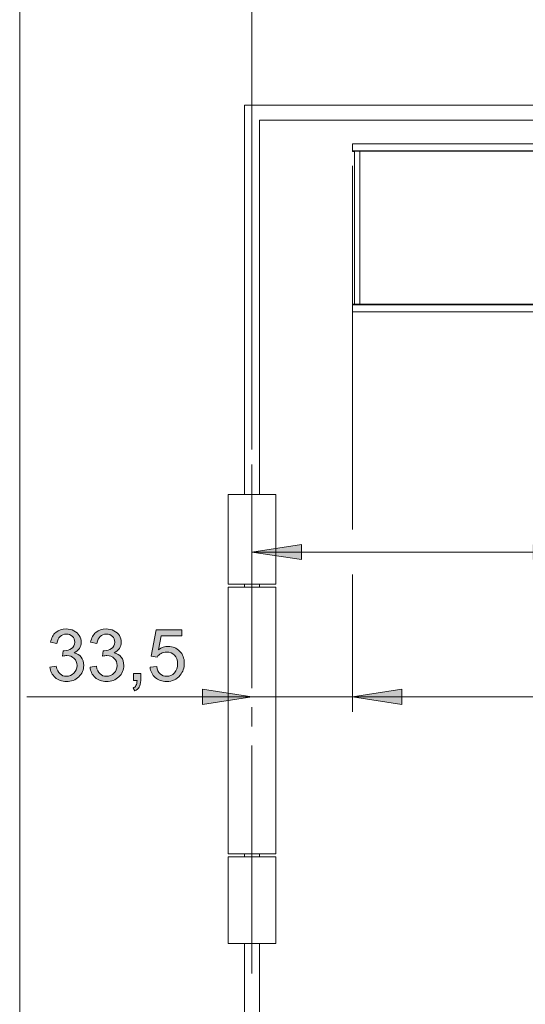
# Model space of a CAD drawing. Units: inches. Extents: x 5 to 589, y 5 to 415.
# Drawn here: x 86 to 120, y 289 to 354 of the extents above; entities that cross this region are included whole.
import ezdxf

# ---------------------------------------------------------------- set-up
doc = ezdxf.new("R2010")
doc.units = ezdxf.units.IN
doc.header["$MEASUREMENT"] = 0
doc.linetypes.add('AI-Linetype-47', pattern=[19.05, 15.24, -1.27, 1.27, -1.27])
doc.layers.add('Ebene 1', color=7, linetype='Continuous')

msp = doc.modelspace()

# ---------------------------------------------------------------- hatches: boundary and pattern name
at = {"layer": 'Ebene 1', "true_color": 0xff0000}
h = msp.add_hatch(color=1, dxfattribs=at)
h.dxf.hatch_style = 2
h.paths.add_polyline_path([(155.101, 208.811), (151.799, 208.303), (151.799, 209.319)])
h.paths.add_polyline_path([(146.101, 208.811), (149.403, 209.319), (149.403, 208.303)])
h.paths.add_polyline_path([(146.101, 208.811), (142.799, 208.303), (142.799, 209.319)])
h.paths.add_polyline_path([(101.701, 208.811), (105.003, 209.319), (105.003, 208.303)])
h.paths.add_polyline_path([(138.101, 148.595), (134.799, 148.087), (134.799, 149.103)])
h.paths.add_polyline_path([(101.701, 148.595), (105.003, 149.103), (105.003, 148.087)])
h.paths.add_polyline_path([(123.701, 318.935), (120.399, 318.427), (120.399, 319.443)])
h.paths.add_polyline_path([(101.701, 318.935), (105.003, 319.443), (105.003, 318.427)])
h.paths.add_polyline_path([(156.401, 373.786), (153.099, 373.278), (153.099, 374.294)])
h.paths.add_polyline_path([(144.801, 373.786), (148.103, 374.294), (148.103, 373.278)])
h.paths.add_polyline_path([(144.801, 373.786), (141.499, 373.278), (141.499, 374.294)])
h.paths.add_polyline_path([(101.701, 373.786), (105.003, 374.294), (105.003, 373.278)])
h.paths.add_polyline_path([(108.401, 309.271), (111.703, 309.779), (111.703, 308.763)])
h.paths.add_polyline_path([(101.701, 309.271), (98.4, 308.763), (98.4, 309.779)])
h = msp.add_hatch(color=1, dxfattribs=at)
h.dxf.hatch_style = 2
edge = h.paths.add_edge_path()
edge.add_spline(control_points=[(88.22, 311.257), (88.22, 311.257), (88.642, 311.314), (88.642, 311.314), (88.691, 311.074), (88.773, 310.902), (88.89, 310.796), (89.007, 310.69), (89.149, 310.638), (89.316, 310.638), (89.515, 310.638), (89.683, 310.706), (89.82, 310.844), (89.957, 310.982), (90.025, 311.152), (90.025, 311.356), (90.025, 311.55), (89.962, 311.71), (89.835, 311.836), (89.708, 311.962), (89.547, 312.025), (89.351, 312.025), (89.272, 312.025), (89.172, 312.009), (89.053, 311.978), (89.053, 311.978), (89.1, 312.349), (89.1, 312.349), (89.128, 312.346), (89.151, 312.344), (89.168, 312.344), (89.348, 312.344), (89.51, 312.391), (89.654, 312.485), (89.798, 312.579), (89.87, 312.724), (89.87, 312.919), (89.87, 313.074), (89.818, 313.203), (89.713, 313.304), (89.608, 313.406), (89.473, 313.457), (89.307, 313.457), (89.142, 313.457), (89.005, 313.405), (88.896, 313.302), (88.786, 313.199), (88.716, 313.044), (88.685, 312.837), (88.685, 312.837), (88.262, 312.912), (88.262, 312.912), (88.314, 313.196), (88.431, 313.415), (88.614, 313.571), (88.797, 313.726), (89.025, 313.804), (89.297, 313.804), (89.485, 313.804), (89.658, 313.764), (89.816, 313.683), (89.974, 313.603), (90.095, 313.493), (90.179, 313.353), (90.263, 313.214), (90.305, 313.066), (90.305, 312.91), (90.305, 312.761), (90.265, 312.626), (90.185, 312.504), (90.105, 312.382), (89.987, 312.285), (89.83, 312.213), (90.034, 312.166), (90.192, 312.068), (90.305, 311.92), (90.417, 311.773), (90.474, 311.588), (90.474, 311.365), (90.474, 311.065), (90.364, 310.81), (90.145, 310.601), (89.926, 310.392), (89.649, 310.288), (89.314, 310.288), (89.012, 310.288), (88.761, 310.378), (88.561, 310.558), (88.362, 310.738), (88.248, 310.971), (88.22, 311.257)], knot_values=[0, 0, 0, 0, 1, 1, 1, 2, 2, 2, 3, 3, 3, 4, 4, 4, 5, 5, 5, 6, 6, 6, 7, 7, 7, 8, 8, 8, 9, 9, 9, 10, 10, 10, 11, 11, 11, 12, 12, 12, 13, 13, 13, 14, 14, 14, 15, 15, 15, 16, 16, 16, 17, 17, 17, 18, 18, 18, 19, 19, 19, 20, 20, 20, 21, 21, 21, 22, 22, 22, 23, 23, 23, 24, 24, 24, 25, 25, 25, 26, 26, 26, 27, 27, 27, 28, 28, 28, 29, 29, 29, 30, 30, 30, 30], degree=3, periodic=1)
edge = h.paths.add_edge_path()
edge.add_spline(control_points=[(90.893, 311.257), (90.893, 311.257), (91.316, 311.314), (91.316, 311.314), (91.364, 311.074), (91.447, 310.902), (91.564, 310.796), (91.68, 310.69), (91.822, 310.638), (91.99, 310.638), (92.189, 310.638), (92.356, 310.706), (92.493, 310.844), (92.63, 310.982), (92.699, 311.152), (92.699, 311.356), (92.699, 311.55), (92.636, 311.71), (92.509, 311.836), (92.382, 311.962), (92.221, 312.025), (92.025, 312.025), (91.945, 312.025), (91.846, 312.009), (91.727, 311.978), (91.727, 311.978), (91.774, 312.349), (91.774, 312.349), (91.802, 312.346), (91.825, 312.344), (91.842, 312.344), (92.022, 312.344), (92.184, 312.391), (92.328, 312.485), (92.472, 312.579), (92.544, 312.724), (92.544, 312.919), (92.544, 313.074), (92.492, 313.203), (92.387, 313.304), (92.282, 313.406), (92.146, 313.457), (91.98, 313.457), (91.816, 313.457), (91.679, 313.405), (91.569, 313.302), (91.46, 313.199), (91.389, 313.044), (91.358, 312.837), (91.358, 312.837), (90.936, 312.912), (90.936, 312.912), (90.987, 313.196), (91.105, 313.415), (91.288, 313.571), (91.471, 313.726), (91.699, 313.804), (91.971, 313.804), (92.159, 313.804), (92.332, 313.764), (92.49, 313.683), (92.648, 313.603), (92.769, 313.493), (92.853, 313.353), (92.936, 313.214), (92.978, 313.066), (92.978, 312.91), (92.978, 312.761), (92.938, 312.626), (92.859, 312.504), (92.779, 312.382), (92.66, 312.285), (92.504, 312.213), (92.708, 312.166), (92.866, 312.068), (92.978, 311.92), (93.091, 311.773), (93.147, 311.588), (93.147, 311.365), (93.147, 311.065), (93.038, 310.81), (92.819, 310.601), (92.6, 310.392), (92.322, 310.288), (91.987, 310.288), (91.685, 310.288), (91.435, 310.378), (91.235, 310.558), (91.035, 310.738), (90.921, 310.971), (90.893, 311.257)], knot_values=[0, 0, 0, 0, 1, 1, 1, 2, 2, 2, 3, 3, 3, 4, 4, 4, 5, 5, 5, 6, 6, 6, 7, 7, 7, 8, 8, 8, 9, 9, 9, 10, 10, 10, 11, 11, 11, 12, 12, 12, 13, 13, 13, 14, 14, 14, 15, 15, 15, 16, 16, 16, 17, 17, 17, 18, 18, 18, 19, 19, 19, 20, 20, 20, 21, 21, 21, 22, 22, 22, 23, 23, 23, 24, 24, 24, 25, 25, 25, 26, 26, 26, 27, 27, 27, 28, 28, 28, 29, 29, 29, 30, 30, 30, 30], degree=3, periodic=1)
edge = h.paths.add_edge_path()
edge.add_spline(control_points=[(93.792, 310.349), (93.792, 310.349), (93.792, 310.83), (93.792, 310.83), (93.792, 310.83), (94.274, 310.83), (94.274, 310.83), (94.274, 310.83), (94.274, 310.349), (94.274, 310.349), (94.274, 310.172), (94.242, 310.029), (94.18, 309.92), (94.117, 309.812), (94.018, 309.728), (93.881, 309.668), (93.881, 309.668), (93.764, 309.849), (93.764, 309.849), (93.853, 309.888), (93.919, 309.945), (93.961, 310.021), (94.004, 310.097), (94.027, 310.206), (94.032, 310.349), (94.032, 310.349), (93.792, 310.349), (93.792, 310.349)], knot_values=[0, 0, 0, 0, 1, 1, 1, 2, 2, 2, 3, 3, 3, 4, 4, 4, 5, 5, 5, 6, 6, 6, 7, 7, 7, 8, 8, 8, 9, 9, 9, 9], degree=3, periodic=1)
edge = h.paths.add_edge_path()
edge.add_spline(control_points=[(94.901, 311.25), (94.901, 311.25), (95.345, 311.288), (95.345, 311.288), (95.378, 311.072), (95.454, 310.91), (95.574, 310.801), (95.694, 310.692), (95.838, 310.638), (96.007, 310.638), (96.211, 310.638), (96.383, 310.714), (96.524, 310.868), (96.665, 311.021), (96.735, 311.224), (96.735, 311.478), (96.735, 311.719), (96.667, 311.909), (96.532, 312.048), (96.397, 312.188), (96.219, 312.257), (96, 312.257), (95.864, 312.257), (95.741, 312.226), (95.632, 312.165), (95.522, 312.103), (95.436, 312.023), (95.373, 311.924), (95.373, 311.924), (94.976, 311.976), (94.976, 311.976), (94.976, 311.976), (95.31, 313.743), (95.31, 313.743), (95.31, 313.743), (97.021, 313.743), (97.021, 313.743), (97.021, 313.743), (97.021, 313.339), (97.021, 313.339), (97.021, 313.339), (95.648, 313.339), (95.648, 313.339), (95.648, 313.339), (95.463, 312.415), (95.463, 312.415), (95.669, 312.559), (95.886, 312.631), (96.113, 312.631), (96.413, 312.631), (96.667, 312.526), (96.874, 312.318), (97.08, 312.11), (97.184, 311.843), (97.184, 311.516), (97.184, 311.204), (97.093, 310.935), (96.911, 310.708), (96.691, 310.429), (96.389, 310.29), (96.007, 310.29), (95.694, 310.29), (95.439, 310.378), (95.241, 310.553), (95.043, 310.728), (94.929, 310.961), (94.901, 311.25)], knot_values=[0, 0, 0, 0, 1, 1, 1, 2, 2, 2, 3, 3, 3, 4, 4, 4, 5, 5, 5, 6, 6, 6, 7, 7, 7, 8, 8, 8, 9, 9, 9, 10, 10, 10, 11, 11, 11, 12, 12, 12, 13, 13, 13, 14, 14, 14, 15, 15, 15, 16, 16, 16, 17, 17, 17, 18, 18, 18, 19, 19, 19, 20, 20, 20, 21, 21, 21, 22, 22, 22, 22], degree=3, periodic=1)
h = msp.add_hatch(color=1, dxfattribs=at)
h.dxf.hatch_style = 2
h.paths.add_polyline_path([(108.401, 309.271), (111.703, 309.779), (111.703, 308.763)])
h.paths.add_polyline_path([(157.001, 309.271), (153.699, 308.763), (153.699, 309.779)])

# ---------------------------------------------------------------- linework, layer by layer
at = {"layer": 'Ebene 1', "color": 1, "lineweight": 18, "true_color": 0xff0000}
for points in [[(101.701, 325.786), (101.701, 374.786)], [(108.401, 344.726), (108.401, 320.435)], [(108.401, 344.69), (108.401, 320.436)], [(101.701, 318.935), (105.003, 319.443), (105.003, 318.427), (101.701, 318.935)], [(101.701, 318.935), (123.701, 318.935)], [(108.401, 317.436), (108.401, 308.271)], [(108.401, 317.436), (108.401, 308.271)], [(101.701, 309.271), (98.4, 308.763), (98.4, 309.779), (101.701, 309.271)], [(108.401, 309.271), (111.703, 309.779), (111.703, 308.763), (108.401, 309.271)], [(108.401, 309.271), (111.703, 309.779), (111.703, 308.763), (108.401, 309.271)], [(101.701, 309.271), (86.681, 309.271)], [(101.701, 309.271), (108.401, 309.271)], [(157.001, 309.271), (108.401, 309.271)], [(108.401, 309.271), (114.751, 309.271)]]:
    msp.add_lwpolyline(points, dxfattribs=at)
at = {"layer": 'Ebene 1', "color": 7, "lineweight": 18, "true_color": 0xffffff}
for points in [[(86.201, 257.586), (86.201, 363.786)], [(101.201, 322.786), (101.201, 348.786)], [(101.201, 348.786), (123.019, 348.786)], [(122.58, 347.786), (102.201, 347.786)], [(102.201, 322.786), (102.201, 347.786)], [(108.401, 346.186), (108.401, 345.726)], [(157.002, 346.186), (108.401, 346.186)], [(108.401, 345.726), (108.401, 345.69)], [(157.002, 345.726), (108.401, 345.726)], [(108.401, 345.69), (108.542, 345.69)], [(108.542, 345.702), (108.548, 345.702), (108.569, 345.702), (108.602, 345.702), (108.647, 345.702), (108.701, 345.702), (108.764, 345.702), (108.831, 345.702), (108.901, 345.702)], [(108.542, 335.482), (108.542, 345.702)], [(108.701, 345.702), (108.701, 345.723)], [(108.701, 345.723), (109.101, 345.723)], [(108.901, 345.702), (156.641, 345.702)], [(108.901, 345.702), (108.901, 335.482)], [(109.101, 345.723), (109.101, 345.702)], [(108.401, 335.482), (108.401, 335.446)], [(108.401, 335.482), (108.542, 335.482)], [(108.401, 335.446), (157.002, 335.446)], [(108.401, 334.986), (108.401, 335.446)], [(108.901, 335.482), (108.831, 335.482), (108.764, 335.482), (108.701, 335.482), (108.647, 335.482), (108.602, 335.482), (108.569, 335.482), (108.548, 335.482), (108.542, 335.482)], [(108.701, 335.448), (108.701, 335.482)], [(109.402, 335.448), (108.701, 335.448)], [(108.901, 335.482), (156.641, 335.482)], [(109.264, 335.482), (109.287, 335.471), (109.343, 335.454), (109.402, 335.448)], [(109.279, 335.482), (109.319, 335.464), (109.341, 335.461)], [(109.341, 335.461), (109.402, 335.452)], [(112.901, 335.452), (109.402, 335.452)], [(109.402, 335.452), (109.402, 335.448)], [(113.101, 335.453), (113.005, 335.452), (112.901, 335.452)], [(113.051, 335.482), (113.064, 335.467), (113.101, 335.453)], [(113.302, 335.456), (113.288, 335.455), (113.248, 335.454), (113.184, 335.453), (113.101, 335.453)], [(113.209, 335.482), (113.225, 335.471), (113.302, 335.456)], [(113.302, 335.457), (113.302, 335.46), (113.302, 335.468), (113.302, 335.481), (113.302, 335.482)], [(119.378, 335.457), (113.302, 335.457)], [(113.302, 335.457), (113.302, 335.456)], [(119.378, 335.457), (119.369, 335.468), (119.363, 335.482)], [(119.378, 335.457), (119.402, 335.46), (119.424, 335.469), (119.442, 335.482)], [(119.401, 335.455), (119.378, 335.457)], [(119.401, 335.455), (119.443, 335.464), (119.465, 335.482)], [(119.474, 335.482), (119.454, 335.464), (119.423, 335.451), (119.401, 335.448)], [(119.401, 335.448), (119.401, 335.452), (119.401, 335.455)], [(119.401, 335.448), (121.601, 335.448)], [(157.002, 334.986), (108.401, 334.986)], [(103.301, 322.786), (103.299, 322.786), (103.245, 322.786), (103.117, 322.786), (102.923, 322.786), (102.672, 322.786), (102.375, 322.786), (102.046, 322.786), (101.701, 322.786), (101.356, 322.786), (101.028, 322.786), (100.731, 322.786), (100.48, 322.786), (100.286, 322.786), (100.158, 322.786), (100.103, 322.786), (100.101, 322.786)], [(100.101, 322.786), (100.101, 316.786)], [(103.301, 316.786), (103.301, 322.786)], [(100.101, 316.786), (100.103, 316.786), (100.158, 316.786), (100.286, 316.786), (100.48, 316.786), (100.731, 316.786), (101.028, 316.786), (101.356, 316.786), (101.701, 316.786), (102.046, 316.786), (102.375, 316.786), (102.672, 316.786), (102.923, 316.786), (103.117, 316.786), (103.245, 316.786), (103.299, 316.786), (103.301, 316.786)], [(103.301, 316.586), (103.299, 316.586), (103.245, 316.586), (103.117, 316.586), (102.923, 316.586), (102.672, 316.586), (102.375, 316.586), (102.046, 316.586), (101.701, 316.586), (101.356, 316.586), (101.028, 316.586), (100.731, 316.586), (100.48, 316.586), (100.286, 316.586), (100.158, 316.586), (100.103, 316.586), (100.101, 316.586)], [(100.101, 316.586), (100.101, 298.786)], [(101.201, 316.586), (101.201, 316.786)], [(102.201, 316.586), (102.201, 316.786)], [(103.301, 298.786), (103.301, 316.586)], [(100.101, 298.786), (100.103, 298.786), (100.158, 298.786), (100.286, 298.786), (100.48, 298.786), (100.731, 298.786), (101.028, 298.786), (101.356, 298.786), (101.701, 298.786), (102.046, 298.786), (102.375, 298.786), (102.672, 298.786), (102.923, 298.786), (103.117, 298.786), (103.245, 298.786), (103.299, 298.786), (103.301, 298.786)], [(103.301, 298.586), (103.299, 298.586), (103.245, 298.586), (103.117, 298.586), (102.923, 298.586), (102.672, 298.586), (102.375, 298.586), (102.046, 298.586), (101.701, 298.586), (101.356, 298.586), (101.028, 298.586), (100.731, 298.586), (100.48, 298.586), (100.286, 298.586), (100.158, 298.586), (100.103, 298.586), (100.101, 298.586)], [(100.101, 298.586), (100.101, 292.786)], [(101.201, 298.586), (101.201, 298.786)], [(102.201, 298.586), (102.201, 298.786)], [(103.301, 292.786), (103.301, 298.586)], [(103.301, 292.786), (103.299, 292.786), (103.245, 292.786), (103.117, 292.786), (102.923, 292.786), (102.672, 292.786), (102.375, 292.786), (102.046, 292.786), (101.701, 292.786), (101.356, 292.786), (101.028, 292.786), (100.731, 292.786), (100.48, 292.786), (100.286, 292.786), (100.158, 292.786), (100.103, 292.786), (100.101, 292.786)], [(101.201, 257.586), (101.201, 292.786)], [(102.201, 257.586), (102.201, 292.786)]]:
    msp.add_lwpolyline(points, dxfattribs=at)
at = {"layer": 'Ebene 1', "color": 7, "linetype": 'AI-Linetype-47', "lineweight": 18, "true_color": 0xffffff}
msp.add_lwpolyline([(101.701, 290.786), (101.701, 324.786)], dxfattribs=at)
at = {"layer": 'Ebene 1', "lineweight": 0}
for points in [[(101.701, 318.935), (105.003, 319.443), (105.003, 318.427)], [(101.701, 309.271), (98.4, 308.763), (98.4, 309.779)], [(108.401, 309.271), (111.703, 309.779), (111.703, 308.763)], [(108.401, 309.271), (111.703, 309.779), (111.703, 308.763)]]:
    msp.add_lwpolyline(points, dxfattribs=at)
for points, knots in [([(88.22, 311.257), (88.22, 311.257), (88.642, 311.314), (88.642, 311.314), (88.691, 311.074), (88.773, 310.902), (88.89, 310.796), (89.007, 310.69), (89.149, 310.638), (89.316, 310.638), (89.515, 310.638), (89.683, 310.706), (89.82, 310.844), (89.957, 310.982), (90.025, 311.152), (90.025, 311.356), (90.025, 311.55), (89.962, 311.71), (89.835, 311.836), (89.708, 311.962), (89.547, 312.025), (89.351, 312.025), (89.272, 312.025), (89.172, 312.009), (89.053, 311.978), (89.053, 311.978), (89.1, 312.349), (89.1, 312.349), (89.128, 312.346), (89.151, 312.344), (89.168, 312.344), (89.348, 312.344), (89.51, 312.391), (89.654, 312.485), (89.798, 312.579), (89.87, 312.724), (89.87, 312.919), (89.87, 313.074), (89.818, 313.203), (89.713, 313.304), (89.608, 313.406), (89.473, 313.457), (89.307, 313.457), (89.142, 313.457), (89.005, 313.405), (88.896, 313.302), (88.786, 313.199), (88.716, 313.044), (88.685, 312.837), (88.685, 312.837), (88.262, 312.912), (88.262, 312.912), (88.314, 313.196), (88.431, 313.415), (88.614, 313.571), (88.797, 313.726), (89.025, 313.804), (89.297, 313.804), (89.485, 313.804), (89.658, 313.764), (89.816, 313.683), (89.974, 313.603), (90.095, 313.493), (90.179, 313.353), (90.263, 313.214), (90.305, 313.066), (90.305, 312.91), (90.305, 312.761), (90.265, 312.626), (90.185, 312.504), (90.105, 312.382), (89.987, 312.285), (89.83, 312.213), (90.034, 312.166), (90.192, 312.068), (90.305, 311.92), (90.417, 311.773), (90.474, 311.588), (90.474, 311.365), (90.474, 311.065), (90.364, 310.81), (90.145, 310.601), (89.926, 310.392), (89.649, 310.288), (89.314, 310.288), (89.012, 310.288), (88.761, 310.378), (88.561, 310.558), (88.362, 310.738), (88.248, 310.971), (88.22, 311.257)], [0, 0, 0, 0, 1, 1, 1, 2, 2, 2, 3, 3, 3, 4, 4, 4, 5, 5, 5, 6, 6, 6, 7, 7, 7, 8, 8, 8, 9, 9, 9, 10, 10, 10, 11, 11, 11, 12, 12, 12, 13, 13, 13, 14, 14, 14, 15, 15, 15, 16, 16, 16, 17, 17, 17, 18, 18, 18, 19, 19, 19, 20, 20, 20, 21, 21, 21, 22, 22, 22, 23, 23, 23, 24, 24, 24, 25, 25, 25, 26, 26, 26, 27, 27, 27, 28, 28, 28, 29, 29, 29, 30, 30, 30, 30]), ([(90.893, 311.257), (90.893, 311.257), (91.316, 311.314), (91.316, 311.314), (91.364, 311.074), (91.447, 310.902), (91.564, 310.796), (91.68, 310.69), (91.822, 310.638), (91.99, 310.638), (92.189, 310.638), (92.356, 310.706), (92.493, 310.844), (92.63, 310.982), (92.699, 311.152), (92.699, 311.356), (92.699, 311.55), (92.636, 311.71), (92.509, 311.836), (92.382, 311.962), (92.221, 312.025), (92.025, 312.025), (91.945, 312.025), (91.846, 312.009), (91.727, 311.978), (91.727, 311.978), (91.774, 312.349), (91.774, 312.349), (91.802, 312.346), (91.825, 312.344), (91.842, 312.344), (92.022, 312.344), (92.184, 312.391), (92.328, 312.485), (92.472, 312.579), (92.544, 312.724), (92.544, 312.919), (92.544, 313.074), (92.492, 313.203), (92.387, 313.304), (92.282, 313.406), (92.146, 313.457), (91.98, 313.457), (91.816, 313.457), (91.679, 313.405), (91.569, 313.302), (91.46, 313.199), (91.389, 313.044), (91.358, 312.837), (91.358, 312.837), (90.936, 312.912), (90.936, 312.912), (90.987, 313.196), (91.105, 313.415), (91.288, 313.571), (91.471, 313.726), (91.699, 313.804), (91.971, 313.804), (92.159, 313.804), (92.332, 313.764), (92.49, 313.683), (92.648, 313.603), (92.769, 313.493), (92.853, 313.353), (92.936, 313.214), (92.978, 313.066), (92.978, 312.91), (92.978, 312.761), (92.938, 312.626), (92.859, 312.504), (92.779, 312.382), (92.66, 312.285), (92.504, 312.213), (92.708, 312.166), (92.866, 312.068), (92.978, 311.92), (93.091, 311.773), (93.147, 311.588), (93.147, 311.365), (93.147, 311.065), (93.038, 310.81), (92.819, 310.601), (92.6, 310.392), (92.322, 310.288), (91.987, 310.288), (91.685, 310.288), (91.435, 310.378), (91.235, 310.558), (91.035, 310.738), (90.921, 310.971), (90.893, 311.257)], [0, 0, 0, 0, 1, 1, 1, 2, 2, 2, 3, 3, 3, 4, 4, 4, 5, 5, 5, 6, 6, 6, 7, 7, 7, 8, 8, 8, 9, 9, 9, 10, 10, 10, 11, 11, 11, 12, 12, 12, 13, 13, 13, 14, 14, 14, 15, 15, 15, 16, 16, 16, 17, 17, 17, 18, 18, 18, 19, 19, 19, 20, 20, 20, 21, 21, 21, 22, 22, 22, 23, 23, 23, 24, 24, 24, 25, 25, 25, 26, 26, 26, 27, 27, 27, 28, 28, 28, 29, 29, 29, 30, 30, 30, 30]), ([(94.901, 311.25), (94.901, 311.25), (95.345, 311.288), (95.345, 311.288), (95.378, 311.072), (95.454, 310.91), (95.574, 310.801), (95.694, 310.692), (95.838, 310.638), (96.007, 310.638), (96.211, 310.638), (96.383, 310.714), (96.524, 310.868), (96.665, 311.021), (96.735, 311.224), (96.735, 311.478), (96.735, 311.719), (96.667, 311.909), (96.532, 312.048), (96.397, 312.188), (96.219, 312.257), (96, 312.257), (95.864, 312.257), (95.741, 312.226), (95.632, 312.165), (95.522, 312.103), (95.436, 312.023), (95.373, 311.924), (95.373, 311.924), (94.976, 311.976), (94.976, 311.976), (94.976, 311.976), (95.31, 313.743), (95.31, 313.743), (95.31, 313.743), (97.021, 313.743), (97.021, 313.743), (97.021, 313.743), (97.021, 313.339), (97.021, 313.339), (97.021, 313.339), (95.648, 313.339), (95.648, 313.339), (95.648, 313.339), (95.463, 312.415), (95.463, 312.415), (95.669, 312.559), (95.886, 312.631), (96.113, 312.631), (96.413, 312.631), (96.667, 312.526), (96.874, 312.318), (97.08, 312.11), (97.184, 311.843), (97.184, 311.516), (97.184, 311.204), (97.093, 310.935), (96.911, 310.708), (96.691, 310.429), (96.389, 310.29), (96.007, 310.29), (95.694, 310.29), (95.439, 310.378), (95.241, 310.553), (95.043, 310.728), (94.929, 310.961), (94.901, 311.25)], [0, 0, 0, 0, 1, 1, 1, 2, 2, 2, 3, 3, 3, 4, 4, 4, 5, 5, 5, 6, 6, 6, 7, 7, 7, 8, 8, 8, 9, 9, 9, 10, 10, 10, 11, 11, 11, 12, 12, 12, 13, 13, 13, 14, 14, 14, 15, 15, 15, 16, 16, 16, 17, 17, 17, 18, 18, 18, 19, 19, 19, 20, 20, 20, 21, 21, 21, 22, 22, 22, 22]), ([(93.792, 310.349), (93.792, 310.349), (93.792, 310.83), (93.792, 310.83), (93.792, 310.83), (94.274, 310.83), (94.274, 310.83), (94.274, 310.83), (94.274, 310.349), (94.274, 310.349), (94.274, 310.172), (94.242, 310.029), (94.18, 309.92), (94.117, 309.812), (94.018, 309.728), (93.881, 309.668), (93.881, 309.668), (93.764, 309.849), (93.764, 309.849), (93.853, 309.888), (93.919, 309.945), (93.961, 310.021), (94.004, 310.097), (94.027, 310.206), (94.032, 310.349), (94.032, 310.349), (93.792, 310.349), (93.792, 310.349)], [0, 0, 0, 0, 1, 1, 1, 2, 2, 2, 3, 3, 3, 4, 4, 4, 5, 5, 5, 6, 6, 6, 7, 7, 7, 8, 8, 8, 9, 9, 9, 9])]:
    msp.add_open_spline(points, degree=3, knots=knots, dxfattribs=at)

doc.saveas('drawing.dxf')
